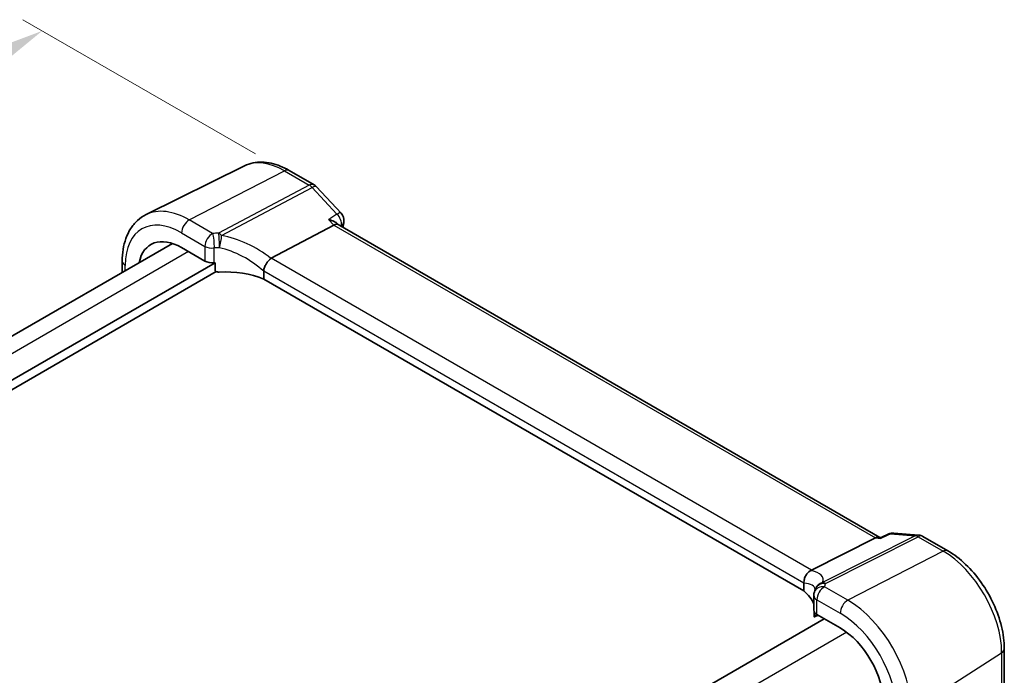
# Model space of a CAD drawing. Units: millimetres. Extents: x 22 to 2799, y 12 to 574.
# Drawn here: x 148 to 224, y 265 to 315 of the extents above; entities that cross this region are included whole.
import ezdxf

# ---------------------------------------------------------------- set-up
doc = ezdxf.new("R2010")
doc.units = ezdxf.units.MM
doc.header["$LTSCALE"] = 1.5
doc.layers.get('Defpoints').update_dxf_attribs({"lineweight": 25})
for name, color, linetype, lineweight in [('Dimension (ISO)', 7, 'Continuous', 18), ('Visible (ISO)', 7, 'Continuous', 35), ('Visible Narrow (ISO)', 7, 'Continuous', 25)]:
    doc.layers.add(name, color=color, linetype=linetype, lineweight=lineweight)
doc.styles.add('Note Text (TK)', font='MS PGothic.ttf')
doc.dimstyles.new('Default - Method 1b (TK)', dxfattribs={"dimscale": 1.5, "dimtxt": 2.5, "dimasz": 2.5, "dimexe": 1, "dimexo": 1.5, "dimgap": 1, "dimtad": 1, "dimtoh": 1, "dimrnd": 1e-08, "dimdsep": 46, "dimtxsty": 'Note Text (TK)', "dimcen": 0.09, "dimdle": 5, "dimclrd": 100, "dimclre": 100, "dimclrt": 7, "dimadec": 1, "dimazin": 1, "dimtfac": 1, "dimtmove": 0, "dimatfit": 3, "dimfxl": 0, "dimtolj": 1, "dimlwd": -1, "dimlwe": -1, "dimarcsym": 0})

# ---------------------------------------------------------------- blocks, each defined once
blk = doc.blocks.new('*D4')
at = {"layer": 'Defpoints', "color": 0, "transparency": 16777216}
for p in [(168.837, 303.707), (81.884, 275.131), (101.573, 263.764)]:
    blk.add_point(p, dxfattribs=at)
at = {"layer": 'Dimension (ISO)', "color": 100, "transparency": 16777216}
for p, q in [((166.587, 305.006), (148.609, 315.386)), ((146.861, 312.645), (85.132, 277.006)), ((99.323, 265.063), (80.384, 275.997))]:
    blk.add_line(p, q, dxfattribs=at)
for points in [[(146.548, 313.186), (147.173, 312.104), (150.109, 314.52)], [(84.819, 277.547), (85.444, 276.465), (81.884, 275.131)]]:
    blk.add_solid(points, dxfattribs=at)
at = {"layer": 'Dimension (ISO)', "color": 7, "transparency": 16777216, "insert": (104.12, 291.889), "char_height": 3.75, "attachment_point": 4, "rotation": 30, "style": 'Note Text (TK)'}
blk.add_mtext('\\A1;{\\H0.816x;\\Q-30;\\W0.816; ※ \\Q-30.173;\\W0.815;D (40～500)}', dxfattribs=at)
blk = doc.blocks.new('*D6')
at = {"layer": 'Defpoints', "color": 0, "transparency": 16777216}
for p in [(104.363, 278.437), (104.363, 269.275), (163.797, 231.096)]:
    blk.add_point(p, dxfattribs=at)
at = {"layer": 'Dimension (ISO)', "color": 100, "transparency": 16777216}
for p, q in [((104.363, 271.873), (104.363, 280.169)), ((160.55, 245.997), (107.61, 276.562)), ((163.797, 233.694), (163.797, 245.854))]:
    blk.add_line(p, q, dxfattribs=at)
for points in [[(107.923, 277.103), (107.298, 276.02), (104.363, 278.437)], [(160.862, 246.538), (160.237, 245.456), (163.797, 244.122)]]:
    blk.add_solid(points, dxfattribs=at)
at = {"layer": 'Dimension (ISO)', "color": 7, "transparency": 16777216, "insert": (133.466, 265.52), "char_height": 3.75, "attachment_point": 4, "rotation": 330, "style": 'Note Text (TK)'}
blk.add_mtext('\\A1;{\\Q-30.000;\\W0.816;\\H0.816x; \\fＭＳ Ｐゴシック|b0|i0;\\H3.7310;86}', dxfattribs=at)

msp = doc.modelspace()

# ---------------------------------------------------------------- linework, layer by layer
at = {"layer": 'Visible (ISO)'}
for p, q in [((165.7529, 304.0894), (158.1368, 300.3211)), ((169.2078, 303.7305), (171.1276, 302.6221)), ((171.3127, 302.4749), (173.2259, 300.4235)), ((167.822, 296.9563), (172.6486, 299.5083)), ((173.0065, 299.5389), (172.9506, 299.5988)), ((214.8546, 275.3779), (172.9851, 299.5512)), ((160.18, 298.0932), (109.1502, 268.6311)), ((160.8882, 297.7713), (162.692, 296.7298)), ((163.4693, 296.5982), (110.5743, 266.0592)), ((156.3002, 296.7234), (156.3002, 295.8531)), ((163.4693, 296.0265), (163.4693, 296.5982)), ((163.5653, 295.9187), (110.6539, 265.3703)), ((167.2331, 295.9473), (167.2331, 295.3431)), ((208.9904, 271.2345), (167.2331, 295.3431)), ((214.9628, 275.3647), (215.5509, 275.6363)), ((215.9522, 275.7073), (217.8654, 275.5495)), ((209.5921, 272.8403), (214.5237, 275.3317)), ((214.7702, 275.3848), (214.9706, 275.3683)), ((218.1996, 275.4451), (220.1195, 274.3366)), ((208.9904, 271.8386), (208.9904, 271.2345)), ((209.7617, 270.8845), (209.7617, 269.7388)), ((209.7879, 269.6252), (209.7879, 269.2845)), ((210.5708, 269.087), (159.4633, 239.58)), ((209.8063, 269.2227), (210.0902, 269.3645)), ((209.996, 269.4188), (211.7999, 268.3774)), ((224.4877, 266.7706), (224.4877, 263.3231))]:
    msp.add_line(p, q, dxfattribs=at)
for centre, start, end in [((170.7276, 301.9293), 43.00391, 59.999998), ((172.6408, 299.8779), 351.98325, 43.00391), ((215.8864, 274.9101), 85.284992, 114.791342), ((217.7996, 274.7523), 59.999998, 85.284992), ((210.5617, 270.8845), 159.721478, 179.999998), ((210.6343, 271.1324), 159.887276, 167.747822)]:
    msp.add_arc(centre, 0.8, start, end, dxfattribs=at)
for centre, major_axis, ratio, start_param, end_param in [((172.503, 298.9058), (-0.5024, -0.6316), 0.4508614, 3.208857, 3.9418953), ((160.8882, 293.8832), (-2.381, 4.1239), 0.5773503, 5.4977871, 6.8566987), ((169.1145, 295.5236), (-1.337, 1.4008), 0.3153628, 6.1941865, 6.2544298), ((163.2577, 297.0336), (0.7999, -0.0234), 0.5568606, 3.9432672, 4.9259721), ((164.3947, 293.8417), (-4.9993, 0.1461), 0.5568606, 4.9148034, 4.9259721), ((164.3947, 293.1069), (-4.9993, 0.1461), 0.5568606, 4.1249673, 4.8501697), ((214.61, 274.5953), (0.2418, 0.7737), 0.6778379, 0.1508871, 0.5821512), ((208.2405, 272.9342), (1.4673, 0.0269), 0.2059281, 5.819475, 5.8797183), ((204.8742, 269.736), (-4.9993, 0.1461), 0.5568606, 3.3704303, 3.761567), ((210.5617, 269.7226), (0.7999, -0.0234), 0.5568606, 3.157869, 3.9432672), ((211.7999, 264.4893), (2.381, -4.1239), 0.5773503, 0.7853981, 2.3561944)]:
    msp.add_ellipse(centre, major_axis=major_axis, ratio=ratio, start_param=start_param, end_param=end_param, dxfattribs=at)
for points, knots in [([(169.2078, 303.7305), (168.9799, 303.8621), (168.7486, 303.9759), (168.2819, 304.1641), (168.0464, 304.2385), (167.5741, 304.3429), (167.3372, 304.3729), (166.867, 304.3828), (166.6336, 304.3625), (166.18, 304.2671), (165.9598, 304.1917), (165.7529, 304.0894)], [1.57079633, 1.57079633, 1.57079633, 1.57079633, 1.72046269, 1.72046269, 1.87012906, 1.87012906, 2.01979542, 2.01979542, 2.16946179, 2.16946179, 2.31912816, 2.31912816, 2.31912816, 2.31912816]), ([(156.3002, 296.7234), (156.3002, 297.037), (156.3225, 297.3424), (156.4147, 297.9307), (156.4847, 298.2135), (156.6757, 298.7493), (156.7969, 299.0022), (157.0931, 299.4671), (157.2683, 299.6789), (157.6687, 300.0461), (157.8939, 300.201), (158.1368, 300.3211)], [3.14159265, 3.14159265, 3.14159265, 3.14159265, 3.30608555, 3.30608555, 3.47057845, 3.47057845, 3.63507135, 3.63507135, 3.79956425, 3.79956425, 3.96405715, 3.96405715, 3.96405715, 3.96405715]), ([(172.2503, 299.9353), (172.252, 299.9349), (172.2538, 299.9345), (172.4107, 299.9015), (172.5589, 299.8521), (172.7876, 299.7365), (172.8773, 299.6752), (172.9465, 299.6031), (172.9486, 299.601), (172.9506, 299.5988)], [-0.12761837, -0.12761837, -0.12761837, -0.12761837, -0.127079465, -0.127079465, -0.078433697, -0.078433697, -0.039969152, -0.039969152, -0.038789956, -0.038789956, -0.038789956, -0.038789956]), ([(167.2329, 295.9568), (167.2307, 295.9988), (167.2351, 296.0461), (167.257, 296.1458), (167.2716, 296.1926), (167.3243, 296.3309), (167.371, 296.4225), (167.4792, 296.5977), (167.5393, 296.6793), (167.6651, 296.8251), (167.7295, 296.8873), (167.7907, 296.9359)], [-0.1277099, -0.1277099, -0.1277099, -0.1277099, -0.10884592, -0.10884592, -0.09268857, -0.09268857, -0.06157078, -0.06157078, -0.0309351, -0.0309351, 0, 0, 0, 0]), ([(163.7886, 295.8845), (163.7473, 295.8825), (163.7028, 295.8846), (163.6181, 295.8989), (163.5779, 295.911), (163.5252, 295.9388), (163.5056, 295.9526), (163.4847, 295.9778), (163.479, 295.9868), (163.4714, 296.0061), (163.4693, 296.0162), (163.4693, 296.0265)], [0.037970119, 0.037970119, 0.037970119, 0.037970119, 0.05045104, 0.05045104, 0.06296983, 0.06296983, 0.070576438, 0.070576438, 0.074379742, 0.074379742, 0.078183046, 0.078183046, 0.078183046, 0.078183046]), ([(214.9219, 275.2988), (214.9221, 275.2993), (214.9222, 275.2999), (214.9326, 275.335), (214.9462, 275.357), (214.9628, 275.3647)], [-0.000544111, -0.000544111, -0.000544111, -0.000544111, 0, 0, 0.034878821, 0.034878821, 0.034878821, 0.034878821]), ([(224.4877, 266.7706), (224.4877, 267.323), (224.4126, 267.9019), (224.1294, 269.0719), (223.9211, 269.6629), (223.3913, 270.8106), (223.07, 271.3672), (222.3409, 272.3998), (221.9333, 272.8757), (221.0617, 273.706), (220.5978, 274.0604), (220.1195, 274.3366)], [0, 0, 0, 0, 0.3141593, 0.3141593, 0.6283185, 0.6283185, 0.9424778, 0.9424778, 1.2566371, 1.2566371, 1.5707963, 1.5707963, 1.5707963, 1.5707963]), ([(208.9907, 271.8479), (208.9932, 271.8927), (208.9956, 271.9503), (209.0169, 272.105), (209.0395, 272.2012), (209.1172, 272.3942), (209.1682, 272.484), (209.2761, 272.6218), (209.327, 272.6736), (209.4368, 272.7615), (209.4951, 272.797), (209.5553, 272.8231)], [0, 0, 0, 0, 0.017045402, 0.017045402, 0.038988481, 0.038988481, 0.060129122, 0.060129122, 0.075560905, 0.075560905, 0.090981254, 0.090981254, 0.090981254, 0.090981254]), ([(209.8113, 271.1618), (209.8148, 271.1713), (209.8182, 271.1808), (209.8246, 271.1998), (209.8276, 271.2092), (209.8334, 271.228), (209.8362, 271.2373), (209.8413, 271.2559), (209.8438, 271.2652), (209.8483, 271.2837), (209.8505, 271.293), (209.8525, 271.3022)], [-0.98270496, -0.98270496, -0.98270496, -0.98270496, -0.96674122, -0.96674122, -0.95077748, -0.95077748, -0.934813739, -0.934813739, -0.918849999, -0.918849999, -0.902886259, -0.902886259, -0.902886259, -0.902886259]), ([(209.7879, 269.2845), (209.7879, 269.2724), (209.7884, 269.2621), (209.7903, 269.2452), (209.7916, 269.2386), (209.7965, 269.2238), (209.8008, 269.221), (209.8054, 269.2223), (209.8059, 269.2225), (209.8063, 269.2227)], [0.156423597, 0.156423597, 0.156423597, 0.156423597, 0.160874121, 0.160874121, 0.165324645, 0.165324645, 0.174225693, 0.174225693, 0.175170619, 0.175170619, 0.175170619, 0.175170619])]:
    msp.add_open_spline(points, degree=3, knots=knots, dxfattribs=at)
for points in [[(173.433, 299.7663), (173.4124, 299.6203), (173.3921, 299.4742), (173.3719, 299.3279)], [(167.2331, 295.9473), (167.2331, 295.9503), (167.233, 295.9535), (167.2329, 295.9568)], [(208.9907, 271.8479), (208.9905, 271.8448), (208.9904, 271.8418), (208.9904, 271.8386)]]:
    msp.add_open_spline(points, degree=3, dxfattribs=at)
at = {"layer": 'Visible Narrow (ISO)'}
for p, q in [((161.4835, 299.9063), (168.8374, 303.7071)), ((168.8374, 303.7071), (170.7572, 302.5987)), ((170.7572, 302.5987), (163.7444, 298.8908)), ((163.9669, 298.7095), (170.9798, 302.4174)), ((170.9798, 302.4174), (172.893, 300.3661)), ((163.2873, 298.8649), (161.4835, 299.9063)), ((172.2503, 299.9353), (172.6486, 299.5083)), ((172.6486, 299.5083), (214.5237, 275.3317)), ((160.8882, 298.9103), (162.692, 297.8689)), ((162.692, 297.8689), (162.692, 296.7298)), ((163.4145, 296.5934), (163.4145, 297.7426)), ((161.4269, 297.4602), (110.3105, 267.9482)), ((209.5921, 272.8403), (167.822, 296.9563)), ((156.5345, 295.9884), (156.5345, 296.3968)), ((208.9907, 271.8479), (167.2329, 295.9568)), ((215.6935, 275.6552), (217.6067, 275.4974)), ((217.6067, 275.4974), (210.4413, 271.8775)), ((210.6639, 271.8018), (217.8292, 275.4216)), ((214.5237, 275.3317), (214.9219, 275.2988)), ((217.8292, 275.4216), (219.7491, 274.3132)), ((219.7491, 274.3132), (212.3951, 270.5125)), ((212.3951, 270.5125), (210.5913, 271.5539)), ((209.996, 269.4188), (209.996, 270.5579)), ((209.996, 270.5579), (211.7999, 269.5165)), ((210.0242, 269.4026), (209.7879, 269.2845)), ((212.3011, 268.0447), (160.9488, 238.3964)), ((217.3137, 261.9933), (224.2822, 266.4616)), ((224.2822, 266.4616), (224.2822, 262.9971))]:
    msp.add_line(p, q, dxfattribs=at)
for centre, major_axis, ratio, start_param, end_param in [((168.8374, 298.4727), (-3.2054, 5.5519), 0.5773503, 5.4977871, 6.2461189), ((168.8078, 303.0377), (0.4, 0.6928), 0.5773502, 0, 0.7330383), ((170.7276, 301.9293), (0.4, 0.6928), 0.5773502, 0, 0.7330383), ((170.7276, 301.9293), (0.3739, -0.7072), 0.6129419, 1.9737536, 2.3780828), ((170.7276, 301.9293), (0.585, 0.5456), 0.3032392, 0, 0.867567), ((161.4835, 294.2269), (-3.4779, 6.024), 0.5773503, 5.4977871, 6.2461189), ((160.8882, 293.8832), (-3.0785, 5.3321), 0.5773503, 5.4977871, 7.0685834), ((161.4539, 299.2369), (-0.4, -0.6928), 0.5773502, 3.874631, 5.4977872), ((172.6408, 299.8779), (0.585, 0.5456), 0.3032392, 0, 0.867567), ((172.6408, 299.8779), (0.4455, -0.6645), 0.6376017, 0.5967264, 1.9085448), ((321.0401, 188.4934), (105.6805, -183.0441), 0.5773503, 3.7777121, 3.7782281), ((172.6408, 299.8779), (0.7922, -0.1116), 0.6567957, 5.6717018, 6.2831853), ((163.2577, 298.1955), (-0.4, -0.6928), 0.5773502, 3.874631, 5.4977872), ((164.4243, 295.7189), (-5.7984, 0.2503), 0.5463791, 4.8534537, 4.9332724), ((163.2577, 298.1955), (-0.0631, 0.7975), 0.1850557, 4.0938507, 5.6936857), ((163.7148, 298.2214), (0.0274, -0.7995), 0.1193629, 0.9556806, 2.5588967), ((163.7148, 298.2214), (-0.3739, 0.7072), 0.6129419, 5.1153462, 5.5196754), ((163.7148, 298.2214), (0.147, 0.7864), 0.2624645, 4.1394813, 5.4301949), ((164.6468, 293.9578), (-5.3678, 3.2446), 0.6771198, 4.5280017, 5.2183676), ((163.2577, 298.1955), (-0.8, 0), 0.5773503, 0.7853982, 1.7681031), ((164.3947, 295.0495), (4.9982, -0.2483), 0.5413075, 1.715171, 1.7949897), ((164.3947, 293.4696), (-4.4982, 3.2666), 0.6683448, 4.5605573, 5.2817435), ((157.1002, 296.7234), (-0.8, 0), 0.5773503, 0, 0.7853982), ((215.8864, 274.9101), (-0.3355, 0.7263), 0.5327776, 5.9552027, 6.2831853), ((215.8864, 274.9101), (0.0658, 0.7973), 0.758098, 0, 0.4312641), ((217.7996, 274.7523), (0.0658, 0.7973), 0.758098, 0, 0.4312641), ((217.7996, 274.7523), (-0.3607, 0.7141), 0.6005385, 5.5309484, 5.9352776), ((217.7996, 274.7523), (0.4, 0.6928), 0.5773502, 0, 0.7330383), ((219.7195, 273.6438), (0.4, 0.6928), 0.5773502, 0, 0.7330383), ((219.7491, 269.0788), (3.2054, -5.5519), 0.5773503, 0.7853981, 2.3561944), ((204.6813, 270.8438), (5.7873, 1.3553), 0.2827888, 6.0995689, 6.7899348), ((204.8742, 270.0987), (-4.9902, -1.3205), 0.2365611, 3.1061118, 3.6827728), ((210.6343, 271.1324), (-0.7818, 0.1698), 0.833918, 4.8542697, 6.2831853), ((210.6343, 271.1324), (-0.7512, 0.2751), 0.9455158, 5.2908444, 6.2831853), ((210.6343, 271.1324), (-0.3607, 0.7141), 0.6005385, 5.5309484, 5.9352776), ((204.9038, 272.348), (-5.7984, 0.2503), 0.5463791, 2.9678625, 3.0476812), ((210.5617, 270.8845), (-0.7504, 0.2773), 0.8250454, 4.9705352, 6.2831853), ((210.5617, 270.8845), (0.4, 0.6928), 0.5773502, 0.7330383, 2.3561945), ((210.5617, 270.8845), (-0.8, 0), 0.5773503, 0, 0.7853982), ((212.3655, 269.8431), (-0.4, -0.6928), 0.5773502, 3.874631, 5.4977872), ((212.3951, 264.833), (-3.4779, 6.024), 0.5773503, 3.9269908, 5.4977871), ((211.7999, 264.4893), (3.0785, -5.3321), 0.5773503, 0.7853981, 2.3561944), ((223.6877, 266.7706), (0.8, 0), 0.5773503, 5.550147, 6.2831853)]:
    msp.add_ellipse(centre, major_axis=major_axis, ratio=ratio, start_param=start_param, end_param=end_param, dxfattribs=at)
for points in [[(172.893, 300.3661), (172.6787, 300.2225), (172.4645, 300.0789), (172.2503, 299.9353)], [(173.1768, 299.4405), (173.2003, 299.4563), (173.2239, 299.4721), (173.2474, 299.4879)], [(214.9219, 275.2988), (215.1791, 275.4176), (215.4363, 275.5364), (215.6935, 275.6552)]]:
    msp.add_open_spline(points, degree=3, dxfattribs=at)

# ---------------------------------------------------------------- dimensions: what is measured, and where the dimension line sits
at = {"layer": 'Dimension (ISO)', "color": 100, "true_color": 0x00ff3f}
for base, p1, p2, angle, text, override, picture, middle in [((81.8843, 275.1309), (168.8374, 303.7071), (101.573, 263.7636), 30, '{\\H0.816x;\\Q-30;\\W0.816; ※ \\Q-30.173;\\W0.815;D (40～500)}', {"dimgap": 1, "dimtoh": 0, "dimdec": 2, "dimlfac": 1.233422, "dimtol": 0, "dimlim": 0, "dimtp": 0, "dimtm": 0, "dimtdec": 2, "dimtofl": 0, "dimatfit": 1}, '*D4', (116.3828, 295.0486)), ((104.3625, 278.4367), (163.7972, 231.0955), (104.3625, 269.2746), 330, '{\\Q-30.000;\\W0.816;\\H0.816x; \\fＭＳ Ｐゴシック|b0|i0;\\H3.7310;86}', {"dimgap": 1, "dimtoh": 0, "dimdec": 2, "dimlfac": 1.191208, "dimtol": 0, "dimlim": 0, "dimtp": 0, "dimtm": 0, "dimtdec": 2, "dimtofl": 0, "dimatfit": 1}, '*D6', (134.0799, 261.2794))]:
    dim = msp.add_linear_dim(base=base, p1=p1, p2=p2, angle=angle, text=text, dimstyle='Default - Method 1b (TK)', override=override, dxfattribs=at)
    dim.commit()
    dim.dimension.update_dxf_attribs({"geometry": picture, "text_midpoint": middle, "dimtype": 160})

doc.saveas('drawing.dxf')
